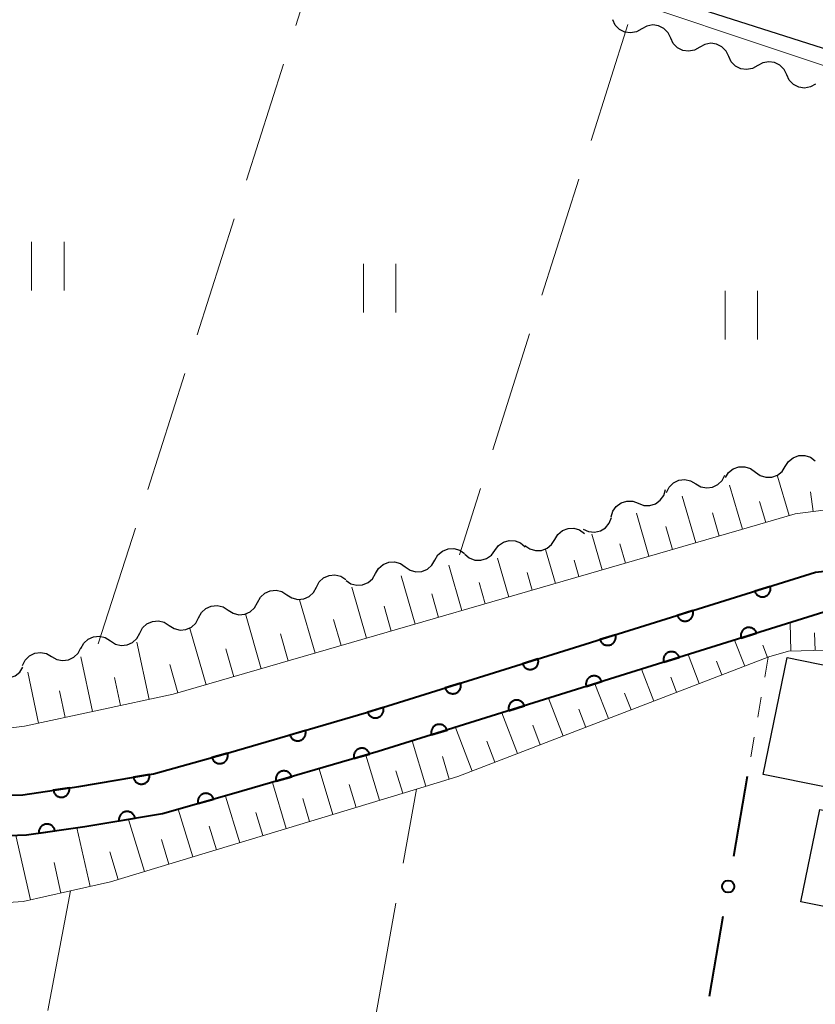
# Model space of a CAD drawing. Units: metres. Extents: x -70000 to -68000, y 33000 to 34500.
# Drawn here: x -68964 to -68915, y 33781 to 33842 of the extents above; entities that cross this region are included whole.
import ezdxf

# ---------------------------------------------------------------- set-up
doc = ezdxf.new("R2010")
doc.units = ezdxf.units.M
for name, color, linetype, lineweight in [('210100_道路縁(街区線)', 7, 'Continuous', 30), ('300100_普通建物', 7, 'Continuous', 30), ('510100_河川', 7, 'Continuous', 30), ('510200_細流', 7, 'Continuous', 30), ('610111_人工斜面(上)', 7, 'Continuous', 30), ('610199_人工斜面(ヒゲ)', 7, 'Continuous', 30), ('611100_コンクリート被覆(直落)', 7, 'Continuous', 30), ('613000_さく(未分類)', 7, 'Continuous', 30), ('630100_植生界', 7, 'Continuous', 30), ('630200_耕地界', 7, 'Continuous', 30), ('631100_田', 7, 'Continuous', 13), ('710200_等高線(主曲線)', 7, 'Continuous', 13)]:
    doc.layers.add(name, color=color, linetype=linetype, lineweight=lineweight)

msp = doc.modelspace()

# ---------------------------------------------------------------- linework, layer by layer
at = {"layer": '210100_道路縁(街区線)', "linetype": 'Continuous', "lineweight": 30, "flags": 128}
msp.add_lwpolyline([(-68938.1, 33847.6), (-68903.59, 33836.6)], dxfattribs=at)
at = {"layer": '300100_普通建物', "linetype": 'Continuous', "lineweight": 30, "flags": 128}
msp.add_lwpolyline([(-68914.43, 33777.65), (-68913.06, 33784.32), (-68914.17, 33784.55), (-68913.66, 33787.04), (-68916.12, 33787.54), (-68914.95, 33793.22), (-68911.26, 33792.46), (-68910.98, 33793.88), (-68918.44, 33795.39), (-68916.97, 33802.6), (-68909.43, 33801.06), (-68910.69, 33794.88), (-68905.28, 33793.77), (-68905.53, 33792.56), (-68902.24, 33791.89), (-68902.73, 33789.54), (-68900.32, 33789.04), (-68901.14, 33785.02), (-68897.72, 33784.31), (-68897.01, 33788.37), (-68881.62, 33785.69), (-68882.74, 33779.06)], dxfattribs=at)
at = {"layer": '510100_河川', "linetype": 'Continuous', "lineweight": 30, "flags": 128}
for points in [[(-68968.18, 33794), (-68964.09, 33794.14), (-68960.65, 33794.64), (-68956.04, 33795.42), (-68951.76, 33796.61), (-68942.91, 33799.2), (-68915.23, 33807.85), (-68912.41, 33808.16), (-68908.86, 33807.95), (-68905.88, 33807.11), (-68901.57, 33804.89), (-68891.56, 33800.09), (-68888.99, 33799.43), (-68886.35, 33799.54), (-68883.77, 33800.25), (-68881.82, 33801.36), (-68879.81, 33803.42), (-68878.5, 33805.69), (-68874.23, 33813.93)], [(-68872.01, 33812.78), (-68872.81, 33811.23), (-68876.31, 33804.49), (-68877.8, 33801.9), (-68880.28, 33799.36), (-68882.81, 33797.92), (-68885.96, 33797.05), (-68889.25, 33796.92), (-68892.42, 33797.73), (-68902.68, 33802.65), (-68906.8, 33804.77), (-68909.28, 33805.47), (-68912.35, 33805.65), (-68914.71, 33805.39), (-68942.18, 33796.8), (-68951.08, 33794.21), (-68955.49, 33792.97), (-68960.27, 33792.17), (-68963.87, 33791.65), (-68968.27, 33791.49)]]:
    msp.add_lwpolyline(points, dxfattribs=at)
at = {"layer": '510200_細流', "linetype": 'Continuous', "lineweight": 30, "flags": 128}
for points in [[(-68925.938, 33841.33), (-68926.258, 33841.15), (-68926.619, 33841.084), (-68926.983, 33841.137), (-68927.31, 33841.303), (-68927.567, 33841.565), (-68927.725, 33841.896)], [(-68924.15, 33840.764), (-68924.309, 33841.095), (-68924.566, 33841.357), (-68924.893, 33841.524), (-68925.257, 33841.576), (-68925.617, 33841.51), (-68925.938, 33841.33)], [(-68922.363, 33840.198), (-68922.683, 33840.018), (-68923.044, 33839.952), (-68923.408, 33840.005), (-68923.735, 33840.171), (-68923.992, 33840.433), (-68924.15, 33840.764)], [(-68920.575, 33839.632), (-68920.733, 33839.963), (-68920.99, 33840.225), (-68921.317, 33840.392), (-68921.682, 33840.444), (-68922.042, 33840.378), (-68922.363, 33840.198)], [(-68918.788, 33839.066), (-68919.108, 33838.886), (-68919.469, 33838.82), (-68919.833, 33838.873), (-68920.16, 33839.039), (-68920.417, 33839.301), (-68920.575, 33839.632)], [(-68917, 33838.5), (-68917.158, 33838.831), (-68917.415, 33839.093), (-68917.742, 33839.26), (-68918.107, 33839.312), (-68918.467, 33839.246), (-68918.788, 33839.066)], [(-68915.213, 33837.934), (-68915.533, 33837.754), (-68915.894, 33837.688), (-68916.258, 33837.74), (-68916.585, 33837.907), (-68916.842, 33838.169), (-68917, 33838.5)], [(-68917.088, 33814.37), (-68916.891, 33814.68), (-68916.604, 33814.908), (-68916.258, 33815.034), (-68915.891, 33815.041), (-68915.541, 33814.932), (-68915.245, 33814.714)], [(-68920.775, 33813.681), (-68920.577, 33813.991), (-68920.29, 33814.219), (-68919.944, 33814.345), (-68919.577, 33814.353), (-68919.227, 33814.243), (-68918.931, 33814.026)], [(-68918.931, 33814.026), (-68918.635, 33813.808), (-68918.285, 33813.699), (-68917.919, 33813.706), (-68917.573, 33813.832), (-68917.286, 33814.061), (-68917.088, 33814.37)], [(-68922.609, 33813.302), (-68922.292, 33813.117), (-68921.932, 33813.045), (-68921.568, 33813.091), (-68921.238, 33813.252), (-68920.976, 33813.509), (-68920.812, 33813.838)], [(-68924.406, 33812.766), (-68924.242, 33813.094), (-68923.981, 33813.352), (-68923.65, 33813.513), (-68923.286, 33813.559), (-68922.926, 33813.487), (-68922.609, 33813.302)], [(-68926.15, 33812.097), (-68925.805, 33811.971), (-68925.439, 33811.963), (-68925.088, 33812.072), (-68924.791, 33812.289), (-68924.579, 33812.588), (-68924.475, 33812.941)], [(-68927.825, 33811.254), (-68927.721, 33811.607), (-68927.509, 33811.906), (-68927.212, 33812.123), (-68926.862, 33812.232), (-68926.495, 33812.224), (-68926.15, 33812.097)], [(-68929.543, 33810.507), (-68929.21, 33810.354), (-68928.845, 33810.317), (-68928.487, 33810.398), (-68928.173, 33810.591), (-68927.938, 33810.872), (-68927.807, 33811.215)], [(-68931.301, 33809.87), (-68931.109, 33810.183), (-68930.826, 33810.416), (-68930.482, 33810.548), (-68930.115, 33810.562), (-68929.764, 33810.458), (-68929.464, 33810.246)], [(-68934.987, 33809.195), (-68934.77, 33809.492), (-68934.469, 33809.701), (-68934.116, 33809.804), (-68933.75, 33809.788), (-68933.407, 33809.657), (-68933.126, 33809.421)], [(-68933.138, 33809.494), (-68932.838, 33809.282), (-68932.486, 33809.179), (-68932.12, 33809.192), (-68931.776, 33809.324), (-68931.493, 33809.557), (-68931.301, 33809.87)], [(-68938.684, 33808.596), (-68938.499, 33808.913), (-68938.221, 33809.153), (-68937.881, 33809.292), (-68937.514, 33809.313), (-68937.16, 33809.218), (-68936.856, 33809.012)], [(-68936.849, 33808.97), (-68936.567, 33808.734), (-68936.225, 33808.602), (-68935.858, 33808.586), (-68935.505, 33808.689), (-68935.204, 33808.899), (-68934.987, 33809.195)], [(-68942.341, 33807.765), (-68942.156, 33808.082), (-68941.878, 33808.321), (-68941.537, 33808.46), (-68941.171, 33808.482), (-68940.817, 33808.386), (-68940.513, 33808.181)], [(-68940.513, 33808.181), (-68940.209, 33807.975), (-68939.855, 33807.879), (-68939.488, 33807.901), (-68939.148, 33808.04), (-68938.87, 33808.279), (-68938.684, 33808.596)], [(-68945.998, 33806.933), (-68945.822, 33807.255), (-68945.552, 33807.504), (-68945.216, 33807.653), (-68944.851, 33807.686), (-68944.494, 33807.602), (-68944.183, 33807.406)], [(-68944.169, 33807.349), (-68943.865, 33807.144), (-68943.511, 33807.048), (-68943.145, 33807.069), (-68942.804, 33807.208), (-68942.526, 33807.448), (-68942.341, 33807.765)], [(-68947.812, 33806.46), (-68947.502, 33806.264), (-68947.145, 33806.179), (-68946.779, 33806.212), (-68946.443, 33806.362), (-68946.173, 33806.61), (-68945.998, 33806.933)], [(-68949.626, 33805.987), (-68949.451, 33806.31), (-68949.181, 33806.558), (-68948.845, 33806.708), (-68948.479, 33806.741), (-68948.122, 33806.656), (-68947.812, 33806.46)], [(-68953.255, 33805.042), (-68953.08, 33805.364), (-68952.81, 33805.612), (-68952.474, 33805.762), (-68952.108, 33805.795), (-68951.751, 33805.71), (-68951.441, 33805.514)], [(-68951.441, 33805.514), (-68951.13, 33805.318), (-68950.773, 33805.234), (-68950.408, 33805.267), (-68950.072, 33805.416), (-68949.802, 33805.665), (-68949.626, 33805.987)], [(-68956.884, 33804.096), (-68956.709, 33804.419), (-68956.439, 33804.667), (-68956.102, 33804.816), (-68955.737, 33804.85), (-68955.38, 33804.765), (-68955.07, 33804.569)], [(-68955.07, 33804.569), (-68954.759, 33804.373), (-68954.402, 33804.288), (-68954.037, 33804.321), (-68953.701, 33804.471), (-68953.431, 33804.719), (-68953.255, 33805.042)], [(-68960.513, 33803.149), (-68960.338, 33803.472), (-68960.068, 33803.721), (-68959.732, 33803.871), (-68959.366, 33803.904), (-68959.009, 33803.82), (-68958.699, 33803.624)], [(-68958.698, 33803.623), (-68958.388, 33803.427), (-68958.031, 33803.342), (-68957.666, 33803.376), (-68957.33, 33803.525), (-68957.059, 33803.773), (-68956.884, 33804.096)], [(-68964.115, 33802.111), (-68963.953, 33802.44), (-68963.693, 33802.699), (-68963.363, 33802.862), (-68962.999, 33802.909), (-68962.639, 33802.839), (-68962.321, 33802.655)], [(-68962.321, 33802.655), (-68962.003, 33802.471), (-68961.643, 33802.401), (-68961.279, 33802.448), (-68960.949, 33802.611), (-68960.689, 33802.87), (-68960.527, 33803.199)], [(-68965.935, 33801.671), (-68965.64, 33801.452), (-68965.29, 33801.342), (-68964.923, 33801.348), (-68964.577, 33801.472), (-68964.289, 33801.699), (-68964.09, 33802.008)]]:
    msp.add_lwpolyline(points, dxfattribs=at)
at = {"layer": '610111_人工斜面(上)', "linetype": 'Continuous', "lineweight": 13, "flags": 128}
for points in [[(-68903.59, 33836.6), (-68884.26, 33830.59), (-68876.14, 33827.97), (-68875.2, 33824.37), (-68876.92, 33817.4), (-68880.08, 33809.68), (-68882.44, 33805.68), (-68884.58, 33804.2), (-68886.11, 33803.8), (-68888.23, 33803.64), (-68890.98, 33804.17), (-68893.07, 33804.9), (-68908.73, 33811.35), (-68911.08, 33811.78), (-68913.46, 33811.84), (-68916.48, 33811.45), (-68919.79, 33810.48), (-68954.82, 33800.33), (-68964, 33798.37), (-68967.79, 33797.89)], [(-68870.93, 33812.22), (-68872.68, 33806.06), (-68874.49, 33799.69), (-68881.57, 33795.21), (-68886.95, 33793.94), (-68890.09, 33794.15), (-68894.02, 33795.3), (-68897.26, 33797.02), (-68900.55, 33799.06), (-68906.04, 33802.25), (-68909.95, 33803.17), (-68916.89, 33802.99), (-68918.11, 33802.63), (-68937.28, 33795.26), (-68939.83, 33794.49), (-68958.69, 33788.77), (-68961.15, 33788.21), (-68964.08, 33787.55), (-68969.05, 33787.24)]]:
    msp.add_lwpolyline(points, dxfattribs=at)
at = {"layer": '610199_人工斜面(ヒゲ)', "linetype": 'Continuous', "lineweight": 13, "flags": 128}
for points in [[(-68916.85, 33811.35), (-68917.56, 33813.77)], [(-68919.73, 33810.5), (-68920.53, 33813.22)], [(-68922.61, 33809.67), (-68923.44, 33812.53)], [(-68915.37, 33811.59), (-68915.53, 33812.8)], [(-68918.29, 33810.92), (-68918.67, 33812.21)], [(-68925.49, 33808.83), (-68926.26, 33811.48)], [(-68921.17, 33810.08), (-68921.58, 33811.51)], [(-68924.05, 33809.25), (-68924.46, 33810.67)], [(-68928.37, 33807.99), (-68929.01, 33810.19)], [(-68926.93, 33808.41), (-68927.28, 33809.6)], [(-68931.25, 33807.16), (-68931.86, 33809.25)], [(-68937.02, 33805.49), (-68937.83, 33808.28)], [(-68934.13, 33806.32), (-68934.83, 33808.71)], [(-68929.81, 33807.58), (-68930.11, 33808.6)], [(-68939.9, 33804.65), (-68940.76, 33807.62)], [(-68932.69, 33806.74), (-68933.01, 33807.84)], [(-68942.9, 33803.78), (-68943.81, 33806.92)], [(-68935.58, 33805.91), (-68935.96, 33807.22)], [(-68938.46, 33805.07), (-68938.87, 33806.51)], [(-68946.08, 33802.86), (-68947.04, 33806.14)], [(-68941.38, 33804.22), (-68941.82, 33805.75)], [(-68949.39, 33801.9), (-68950.37, 33805.28)], [(-68944.47, 33803.33), (-68944.94, 33804.94)], [(-68916.75, 33802.99), (-68916.79, 33804.74)], [(-68952.79, 33800.91), (-68953.8, 33804.38)], [(-68947.73, 33802.38), (-68948.21, 33804.05)], [(-68915.25, 33803.03), (-68915.28, 33804.12)], [(-68956.31, 33800.01), (-68957.06, 33803.53)], [(-68919.59, 33802.06), (-68920.21, 33803.67)], [(-68918.19, 33802.6), (-68918.48, 33803.36)], [(-68951.08, 33801.41), (-68951.58, 33803.12)], [(-68922.39, 33800.99), (-68923.08, 33802.78)], [(-68959.8, 33799.26), (-68960.52, 33802.64)], [(-68954.53, 33800.41), (-68955.04, 33802.17)], [(-68920.99, 33801.52), (-68921.32, 33802.37)], [(-68963.12, 33798.55), (-68963.79, 33801.69)], [(-68925.19, 33799.91), (-68925.95, 33801.88)], [(-68958.07, 33799.63), (-68958.44, 33801.36)], [(-68927.99, 33798.83), (-68928.82, 33800.98)], [(-68923.79, 33800.45), (-68924.15, 33801.39)], [(-68961.48, 33798.9), (-68961.83, 33800.54)], [(-68926.59, 33799.37), (-68926.99, 33800.4)], [(-68930.79, 33797.75), (-68931.69, 33800.08)], [(-68933.59, 33796.68), (-68934.56, 33799.19)], [(-68929.39, 33798.29), (-68929.82, 33799.41)], [(-68932.19, 33797.22), (-68932.66, 33798.43)], [(-68936.39, 33795.6), (-68937.42, 33798.29)], [(-68939.24, 33794.67), (-68940.09, 33797.46)], [(-68934.99, 33796.14), (-68935.49, 33797.44)], [(-68942.11, 33793.8), (-68942.95, 33796.58)], [(-68937.8, 33795.1), (-68938.23, 33796.5)], [(-68944.98, 33792.92), (-68945.83, 33795.74)], [(-68940.67, 33794.23), (-68941.1, 33795.62)], [(-68947.85, 33792.05), (-68948.71, 33794.9)], [(-68943.55, 33793.36), (-68943.97, 33794.76)], [(-68950.72, 33791.18), (-68951.59, 33794.06)], [(-68946.42, 33792.49), (-68946.84, 33793.9)], [(-68953.62, 33790.31), (-68954.51, 33793.25)], [(-68949.29, 33791.62), (-68949.72, 33793.05)], [(-68956.6, 33789.4), (-68957.57, 33792.62)], [(-68959.94, 33788.49), (-68960.76, 33792.1)], [(-68952.16, 33790.75), (-68952.6, 33792.2)], [(-68963.62, 33787.66), (-68964.52, 33791.63)], [(-68955.09, 33789.86), (-68955.54, 33791.37)], [(-68958.21, 33788.92), (-68958.73, 33790.63)], [(-68961.75, 33788.08), (-68962.17, 33789.96)]]:
    msp.add_lwpolyline(points, dxfattribs=at)
at = {"layer": '611100_コンクリート被覆(直落)', "linetype": 'Continuous', "lineweight": 40, "flags": 128}
for points in [[(-68968.18, 33794), (-68964.09, 33794.14), (-68960.65, 33794.64), (-68956.04, 33795.42), (-68951.76, 33796.61), (-68942.91, 33799.2), (-68915.23, 33807.85), (-68912.41, 33808.16), (-68908.86, 33807.95), (-68905.88, 33807.11), (-68901.57, 33804.89), (-68891.56, 33800.09), (-68888.99, 33799.43), (-68886.35, 33799.54), (-68883.77, 33800.25), (-68881.82, 33801.36), (-68879.81, 33803.42), (-68878.5, 33805.69), (-68874.23, 33813.93)], [(-68872.01, 33812.78), (-68872.81, 33811.23), (-68876.31, 33804.49), (-68877.8, 33801.9), (-68880.28, 33799.36), (-68882.81, 33797.92), (-68885.96, 33797.05), (-68889.25, 33796.92), (-68892.42, 33797.73), (-68902.68, 33802.65), (-68906.8, 33804.77), (-68909.28, 33805.47), (-68912.35, 33805.65), (-68914.71, 33805.39), (-68942.18, 33796.8), (-68951.08, 33794.21), (-68955.49, 33792.97), (-68960.27, 33792.17), (-68963.87, 33791.65), (-68968.27, 33791.49)]]:
    msp.add_lwpolyline(points, dxfattribs=at)
for points in [[(-68918.016, 33806.979), (-68918.971, 33806.681), (-68918.956, 33806.64), (-68918.937, 33806.6), (-68918.916, 33806.563), (-68918.891, 33806.527), (-68918.863, 33806.494), (-68918.832, 33806.462), (-68918.799, 33806.434), (-68918.763, 33806.41), (-68918.726, 33806.387), (-68918.686, 33806.369), (-68918.645, 33806.353), (-68918.603, 33806.342), (-68918.56, 33806.335), (-68918.517, 33806.331), (-68918.473, 33806.331), (-68918.43, 33806.335), (-68918.387, 33806.342), (-68918.344, 33806.353), (-68918.303, 33806.368), (-68918.264, 33806.387), (-68918.226, 33806.408), (-68918.19, 33806.433), (-68918.157, 33806.461), (-68918.126, 33806.491), (-68918.097, 33806.524), (-68918.073, 33806.56), (-68918.05, 33806.598), (-68918.032, 33806.638), (-68918.017, 33806.679), (-68918.006, 33806.721), (-68917.998, 33806.764), (-68917.994, 33806.807), (-68917.994, 33806.851), (-68917.998, 33806.894), (-68918.005, 33806.937)], [(-68922.789, 33805.488), (-68923.743, 33805.19), (-68923.728, 33805.148), (-68923.71, 33805.109), (-68923.688, 33805.072), (-68923.663, 33805.035), (-68923.635, 33805.002), (-68923.605, 33804.971), (-68923.572, 33804.943), (-68923.536, 33804.918), (-68923.498, 33804.895), (-68923.458, 33804.877), (-68923.418, 33804.862), (-68923.375, 33804.851), (-68923.332, 33804.843), (-68923.289, 33804.839), (-68923.245, 33804.839), (-68923.202, 33804.843), (-68923.159, 33804.85), (-68923.117, 33804.862), (-68923.075, 33804.877), (-68923.036, 33804.895), (-68922.999, 33804.916), (-68922.962, 33804.941), (-68922.929, 33804.969), (-68922.898, 33805), (-68922.87, 33805.033), (-68922.845, 33805.069), (-68922.822, 33805.106), (-68922.805, 33805.147), (-68922.789, 33805.187), (-68922.778, 33805.229), (-68922.771, 33805.273), (-68922.766, 33805.316), (-68922.766, 33805.36), (-68922.77, 33805.402), (-68922.777, 33805.445)], [(-68927.561, 33803.997), (-68928.516, 33803.698), (-68928.5, 33803.657), (-68928.482, 33803.618), (-68928.461, 33803.58), (-68928.436, 33803.544), (-68928.408, 33803.511), (-68928.377, 33803.48), (-68928.344, 33803.451), (-68928.308, 33803.427), (-68928.271, 33803.404), (-68928.23, 33803.386), (-68928.19, 33803.37), (-68928.148, 33803.36), (-68928.105, 33803.352), (-68928.061, 33803.348), (-68928.017, 33803.348), (-68927.975, 33803.352), (-68927.932, 33803.359), (-68927.889, 33803.37), (-68927.848, 33803.385), (-68927.808, 33803.404), (-68927.771, 33803.425), (-68927.735, 33803.45), (-68927.702, 33803.478), (-68927.671, 33803.509), (-68927.642, 33803.542), (-68927.618, 33803.578), (-68927.595, 33803.615), (-68927.577, 33803.655), (-68927.561, 33803.696), (-68927.55, 33803.738), (-68927.543, 33803.781), (-68927.539, 33803.824), (-68927.539, 33803.868), (-68927.543, 33803.911), (-68927.55, 33803.954)], [(-68919.808, 33803.796), (-68918.853, 33804.094), (-68918.868, 33804.136), (-68918.887, 33804.175), (-68918.908, 33804.212), (-68918.933, 33804.249), (-68918.961, 33804.282), (-68918.992, 33804.313), (-68919.025, 33804.341), (-68919.061, 33804.366), (-68919.098, 33804.389), (-68919.138, 33804.406), (-68919.179, 33804.422), (-68919.221, 33804.433), (-68919.264, 33804.44), (-68919.308, 33804.445), (-68919.352, 33804.445), (-68919.394, 33804.441), (-68919.437, 33804.434), (-68919.48, 33804.422), (-68919.521, 33804.407), (-68919.56, 33804.389), (-68919.598, 33804.368), (-68919.634, 33804.343), (-68919.667, 33804.315), (-68919.698, 33804.284), (-68919.727, 33804.251), (-68919.751, 33804.215), (-68919.774, 33804.177), (-68919.792, 33804.137), (-68919.808, 33804.097), (-68919.818, 33804.055), (-68919.826, 33804.011), (-68919.83, 33803.968), (-68919.83, 33803.924), (-68919.826, 33803.881), (-68919.819, 33803.838)], [(-68924.58, 33802.304), (-68923.625, 33802.602), (-68923.641, 33802.643), (-68923.659, 33802.683), (-68923.68, 33802.72), (-68923.705, 33802.756), (-68923.733, 33802.789), (-68923.764, 33802.821), (-68923.797, 33802.849), (-68923.833, 33802.874), (-68923.87, 33802.896), (-68923.911, 33802.914), (-68923.951, 33802.93), (-68923.993, 33802.941), (-68924.036, 33802.948), (-68924.08, 33802.952), (-68924.124, 33802.952), (-68924.166, 33802.948), (-68924.209, 33802.941), (-68924.252, 33802.93), (-68924.293, 33802.915), (-68924.333, 33802.896), (-68924.37, 33802.875), (-68924.406, 33802.85), (-68924.439, 33802.822), (-68924.471, 33802.792), (-68924.499, 33802.759), (-68924.523, 33802.723), (-68924.546, 33802.685), (-68924.564, 33802.645), (-68924.58, 33802.604), (-68924.591, 33802.562), (-68924.598, 33802.519), (-68924.602, 33802.476), (-68924.602, 33802.432), (-68924.598, 33802.389), (-68924.591, 33802.346)], [(-68932.333, 33802.505), (-68933.288, 33802.207), (-68933.273, 33802.165), (-68933.254, 33802.126), (-68933.233, 33802.089), (-68933.208, 33802.053), (-68933.18, 33802.02), (-68933.149, 33801.988), (-68933.116, 33801.96), (-68933.081, 33801.935), (-68933.043, 33801.913), (-68933.003, 33801.895), (-68932.962, 33801.879), (-68932.92, 33801.868), (-68932.877, 33801.861), (-68932.834, 33801.856), (-68932.79, 33801.857), (-68932.747, 33801.86), (-68932.704, 33801.868), (-68932.662, 33801.879), (-68932.62, 33801.894), (-68932.581, 33801.912), (-68932.543, 33801.933), (-68932.507, 33801.958), (-68932.474, 33801.987), (-68932.443, 33802.017), (-68932.414, 33802.05), (-68932.39, 33802.086), (-68932.367, 33802.124), (-68932.349, 33802.164), (-68932.334, 33802.204), (-68932.323, 33802.247), (-68932.315, 33802.29), (-68932.311, 33802.333), (-68932.311, 33802.377), (-68932.315, 33802.42), (-68932.322, 33802.463)], [(-68929.352, 33800.811), (-68928.398, 33801.11), (-68928.413, 33801.151), (-68928.431, 33801.19), (-68928.452, 33801.228), (-68928.477, 33801.264), (-68928.505, 33801.297), (-68928.536, 33801.328), (-68928.569, 33801.357), (-68928.605, 33801.381), (-68928.643, 33801.404), (-68928.683, 33801.422), (-68928.723, 33801.438), (-68928.765, 33801.448), (-68928.809, 33801.456), (-68928.852, 33801.46), (-68928.896, 33801.46), (-68928.939, 33801.456), (-68928.981, 33801.449), (-68929.024, 33801.438), (-68929.065, 33801.423), (-68929.105, 33801.404), (-68929.142, 33801.383), (-68929.178, 33801.358), (-68929.211, 33801.33), (-68929.243, 33801.299), (-68929.271, 33801.266), (-68929.295, 33801.23), (-68929.318, 33801.193), (-68929.336, 33801.153), (-68929.352, 33801.112), (-68929.363, 33801.07), (-68929.37, 33801.027), (-68929.374, 33800.984), (-68929.374, 33800.94), (-68929.37, 33800.897), (-68929.363, 33800.854)], [(-68937.106, 33801.014), (-68938.06, 33800.716), (-68938.045, 33800.674), (-68938.027, 33800.635), (-68938.006, 33800.597), (-68937.981, 33800.561), (-68937.953, 33800.528), (-68937.922, 33800.497), (-68937.889, 33800.468), (-68937.853, 33800.444), (-68937.815, 33800.421), (-68937.775, 33800.403), (-68937.735, 33800.388), (-68937.693, 33800.377), (-68937.649, 33800.369), (-68937.606, 33800.365), (-68937.562, 33800.365), (-68937.519, 33800.369), (-68937.477, 33800.376), (-68937.434, 33800.387), (-68937.393, 33800.402), (-68937.353, 33800.421), (-68937.316, 33800.442), (-68937.28, 33800.467), (-68937.247, 33800.495), (-68937.215, 33800.526), (-68937.187, 33800.559), (-68937.162, 33800.595), (-68937.14, 33800.632), (-68937.122, 33800.673), (-68937.106, 33800.713), (-68937.095, 33800.755), (-68937.088, 33800.798), (-68937.083, 33800.842), (-68937.084, 33800.886), (-68937.088, 33800.928), (-68937.095, 33800.971)], [(-68934.124, 33799.319), (-68933.17, 33799.618), (-68933.185, 33799.659), (-68933.203, 33799.698), (-68933.224, 33799.736), (-68933.249, 33799.772), (-68933.278, 33799.805), (-68933.308, 33799.836), (-68933.341, 33799.865), (-68933.377, 33799.889), (-68933.415, 33799.912), (-68933.455, 33799.93), (-68933.495, 33799.945), (-68933.538, 33799.956), (-68933.581, 33799.964), (-68933.624, 33799.968), (-68933.668, 33799.968), (-68933.711, 33799.964), (-68933.754, 33799.957), (-68933.796, 33799.946), (-68933.838, 33799.931), (-68933.877, 33799.912), (-68933.914, 33799.891), (-68933.95, 33799.866), (-68933.984, 33799.838), (-68934.015, 33799.807), (-68934.043, 33799.774), (-68934.068, 33799.738), (-68934.09, 33799.701), (-68934.108, 33799.66), (-68934.124, 33799.62), (-68934.135, 33799.578), (-68934.142, 33799.535), (-68934.147, 33799.491), (-68934.146, 33799.447), (-68934.142, 33799.405), (-68934.135, 33799.362)], [(-68941.878, 33799.522), (-68942.833, 33799.224), (-68942.818, 33799.183), (-68942.799, 33799.143), (-68942.778, 33799.106), (-68942.753, 33799.07), (-68942.725, 33799.037), (-68942.694, 33799.006), (-68942.661, 33798.977), (-68942.625, 33798.953), (-68942.588, 33798.93), (-68942.548, 33798.912), (-68942.507, 33798.896), (-68942.465, 33798.885), (-68942.422, 33798.878), (-68942.379, 33798.874), (-68942.335, 33798.874), (-68942.292, 33798.878), (-68942.249, 33798.885), (-68942.206, 33798.896), (-68942.165, 33798.911), (-68942.126, 33798.93), (-68942.088, 33798.951), (-68942.052, 33798.976), (-68942.019, 33799.004), (-68941.988, 33799.035), (-68941.959, 33799.068), (-68941.935, 33799.103), (-68941.912, 33799.141), (-68941.894, 33799.181), (-68941.879, 33799.222), (-68941.868, 33799.264), (-68941.86, 33799.307), (-68941.856, 33799.35), (-68941.856, 33799.394), (-68941.86, 33799.437), (-68941.867, 33799.48)], [(-68938.896, 33797.827), (-68937.942, 33798.125), (-68937.957, 33798.167), (-68937.975, 33798.206), (-68937.997, 33798.243), (-68938.022, 33798.28), (-68938.05, 33798.313), (-68938.08, 33798.344), (-68938.113, 33798.372), (-68938.149, 33798.397), (-68938.187, 33798.42), (-68938.227, 33798.437), (-68938.267, 33798.453), (-68938.31, 33798.464), (-68938.353, 33798.471), (-68938.396, 33798.476), (-68938.44, 33798.476), (-68938.483, 33798.472), (-68938.526, 33798.465), (-68938.568, 33798.453), (-68938.61, 33798.438), (-68938.649, 33798.42), (-68938.686, 33798.399), (-68938.723, 33798.374), (-68938.756, 33798.345), (-68938.787, 33798.315), (-68938.815, 33798.282), (-68938.84, 33798.246), (-68938.863, 33798.208), (-68938.88, 33798.168), (-68938.896, 33798.128), (-68938.907, 33798.085), (-68938.914, 33798.042), (-68938.919, 33797.999), (-68938.919, 33797.955), (-68938.915, 33797.912), (-68938.907, 33797.869)], [(-68946.671, 33798.099), (-68947.631, 33797.818), (-68947.617, 33797.777), (-68947.599, 33797.737), (-68947.578, 33797.699), (-68947.554, 33797.663), (-68947.527, 33797.629), (-68947.497, 33797.597), (-68947.464, 33797.568), (-68947.429, 33797.543), (-68947.391, 33797.52), (-68947.352, 33797.501), (-68947.311, 33797.485), (-68947.269, 33797.473), (-68947.226, 33797.465), (-68947.183, 33797.46), (-68947.139, 33797.459), (-68947.096, 33797.462), (-68947.054, 33797.468), (-68947.011, 33797.479), (-68946.969, 33797.493), (-68946.929, 33797.511), (-68946.892, 33797.531), (-68946.855, 33797.556), (-68946.821, 33797.583), (-68946.79, 33797.613), (-68946.761, 33797.646), (-68946.735, 33797.681), (-68946.712, 33797.718), (-68946.693, 33797.758), (-68946.677, 33797.799), (-68946.665, 33797.84), (-68946.657, 33797.884), (-68946.652, 33797.927), (-68946.651, 33797.971), (-68946.655, 33798.013), (-68946.661, 33798.056)], [(-68951.469, 33796.691), (-68952.432, 33796.423), (-68952.419, 33796.381), (-68952.401, 33796.341), (-68952.381, 33796.303), (-68952.358, 33796.266), (-68952.331, 33796.232), (-68952.301, 33796.2), (-68952.269, 33796.171), (-68952.234, 33796.145), (-68952.197, 33796.121), (-68952.157, 33796.102), (-68952.117, 33796.085), (-68952.075, 33796.073), (-68952.033, 33796.064), (-68951.989, 33796.058), (-68951.946, 33796.057), (-68951.903, 33796.06), (-68951.86, 33796.065), (-68951.817, 33796.075), (-68951.775, 33796.089), (-68951.735, 33796.106), (-68951.697, 33796.126), (-68951.66, 33796.15), (-68951.626, 33796.177), (-68951.594, 33796.207), (-68951.564, 33796.239), (-68951.539, 33796.274), (-68951.515, 33796.311), (-68951.496, 33796.35), (-68951.479, 33796.39), (-68951.466, 33796.432), (-68951.458, 33796.475), (-68951.452, 33796.518), (-68951.451, 33796.562), (-68951.453, 33796.605), (-68951.459, 33796.648)], [(-68943.677, 33796.364), (-68942.717, 33796.644), (-68942.731, 33796.685), (-68942.749, 33796.725), (-68942.77, 33796.763), (-68942.794, 33796.799), (-68942.821, 33796.833), (-68942.851, 33796.865), (-68942.884, 33796.894), (-68942.919, 33796.919), (-68942.956, 33796.943), (-68942.996, 33796.961), (-68943.036, 33796.978), (-68943.078, 33796.99), (-68943.121, 33796.998), (-68943.164, 33797.003), (-68943.208, 33797.004), (-68943.251, 33797.001), (-68943.294, 33796.994), (-68943.337, 33796.984), (-68943.379, 33796.97), (-68943.418, 33796.952), (-68943.456, 33796.932), (-68943.493, 33796.907), (-68943.526, 33796.88), (-68943.558, 33796.85), (-68943.587, 33796.817), (-68943.612, 33796.782), (-68943.636, 33796.745), (-68943.655, 33796.705), (-68943.671, 33796.665), (-68943.683, 33796.623), (-68943.691, 33796.58), (-68943.696, 33796.537), (-68943.697, 33796.493), (-68943.694, 33796.45), (-68943.688, 33796.407)], [(-68956.292, 33795.377), (-68957.278, 33795.211), (-68957.269, 33795.168), (-68957.255, 33795.126), (-68957.24, 33795.086), (-68957.22, 33795.047), (-68957.196, 33795.01), (-68957.17, 33794.975), (-68957.141, 33794.943), (-68957.109, 33794.914), (-68957.075, 33794.886), (-68957.038, 33794.863), (-68956.999, 33794.842), (-68956.959, 33794.825), (-68956.917, 33794.812), (-68956.875, 33794.802), (-68956.832, 33794.796), (-68956.789, 33794.794), (-68956.745, 33794.796), (-68956.701, 33794.801), (-68956.658, 33794.81), (-68956.617, 33794.823), (-68956.577, 33794.839), (-68956.538, 33794.859), (-68956.501, 33794.883), (-68956.466, 33794.909), (-68956.434, 33794.938), (-68956.405, 33794.97), (-68956.377, 33795.004), (-68956.354, 33795.041), (-68956.333, 33795.079), (-68956.316, 33795.12), (-68956.303, 33795.161), (-68956.293, 33795.204), (-68956.287, 33795.247), (-68956.285, 33795.29), (-68956.287, 33795.334)], [(-68948.478, 33794.967), (-68947.518, 33795.247), (-68947.532, 33795.288), (-68947.55, 33795.328), (-68947.57, 33795.366), (-68947.595, 33795.402), (-68947.622, 33795.436), (-68947.652, 33795.468), (-68947.685, 33795.497), (-68947.72, 33795.522), (-68947.757, 33795.546), (-68947.797, 33795.564), (-68947.837, 33795.581), (-68947.879, 33795.592), (-68947.922, 33795.601), (-68947.965, 33795.606), (-68948.009, 33795.607), (-68948.052, 33795.604), (-68948.095, 33795.597), (-68948.138, 33795.587), (-68948.179, 33795.573), (-68948.219, 33795.555), (-68948.257, 33795.535), (-68948.294, 33795.51), (-68948.327, 33795.483), (-68948.359, 33795.453), (-68948.388, 33795.42), (-68948.413, 33795.385), (-68948.437, 33795.348), (-68948.456, 33795.308), (-68948.472, 33795.268), (-68948.484, 33795.226), (-68948.492, 33795.183), (-68948.497, 33795.14), (-68948.498, 33795.096), (-68948.495, 33795.053), (-68948.489, 33795.01)], [(-68961.224, 33794.557), (-68962.214, 33794.413), (-68962.205, 33794.369), (-68962.193, 33794.328), (-68962.178, 33794.288), (-68962.159, 33794.248), (-68962.137, 33794.211), (-68962.111, 33794.175), (-68962.083, 33794.142), (-68962.052, 33794.112), (-68962.018, 33794.083), (-68961.981, 33794.059), (-68961.944, 33794.038), (-68961.904, 33794.02), (-68961.862, 33794.006), (-68961.82, 33793.995), (-68961.777, 33793.988), (-68961.734, 33793.985), (-68961.691, 33793.986), (-68961.647, 33793.99), (-68961.604, 33793.998), (-68961.562, 33794.01), (-68961.522, 33794.025), (-68961.482, 33794.044), (-68961.445, 33794.067), (-68961.409, 33794.092), (-68961.376, 33794.12), (-68961.346, 33794.152), (-68961.317, 33794.185), (-68961.294, 33794.222), (-68961.272, 33794.26), (-68961.254, 33794.3), (-68961.24, 33794.341), (-68961.229, 33794.383), (-68961.222, 33794.426), (-68961.219, 33794.469), (-68961.22, 33794.513)], [(-68953.285, 33793.59), (-68952.322, 33793.861), (-68952.336, 33793.903), (-68952.353, 33793.942), (-68952.373, 33793.98), (-68952.397, 33794.017), (-68952.424, 33794.051), (-68952.454, 33794.083), (-68952.486, 33794.113), (-68952.522, 33794.138), (-68952.558, 33794.162), (-68952.598, 33794.181), (-68952.638, 33794.198), (-68952.68, 33794.21), (-68952.723, 33794.219), (-68952.766, 33794.224), (-68952.81, 33794.225), (-68952.853, 33794.223), (-68952.896, 33794.217), (-68952.939, 33794.207), (-68952.981, 33794.193), (-68953.02, 33794.175), (-68953.058, 33794.155), (-68953.095, 33794.132), (-68953.129, 33794.104), (-68953.161, 33794.075), (-68953.191, 33794.042), (-68953.216, 33794.007), (-68953.24, 33793.97), (-68953.259, 33793.931), (-68953.276, 33793.891), (-68953.288, 33793.849), (-68953.297, 33793.806), (-68953.302, 33793.763), (-68953.303, 33793.719), (-68953.301, 33793.676), (-68953.295, 33793.633)], [(-68958.162, 33792.523), (-68957.176, 33792.688), (-68957.185, 33792.731), (-68957.198, 33792.772), (-68957.214, 33792.812), (-68957.234, 33792.852), (-68957.257, 33792.888), (-68957.283, 33792.923), (-68957.312, 33792.956), (-68957.344, 33792.985), (-68957.378, 33793.013), (-68957.416, 33793.036), (-68957.454, 33793.057), (-68957.494, 33793.074), (-68957.536, 33793.087), (-68957.578, 33793.097), (-68957.621, 33793.103), (-68957.664, 33793.105), (-68957.708, 33793.104), (-68957.751, 33793.098), (-68957.795, 33793.089), (-68957.836, 33793.076), (-68957.876, 33793.06), (-68957.915, 33793.041), (-68957.952, 33793.017), (-68957.987, 33792.991), (-68958.02, 33792.962), (-68958.049, 33792.93), (-68958.077, 33792.896), (-68958.1, 33792.859), (-68958.121, 33792.821), (-68958.137, 33792.78), (-68958.151, 33792.739), (-68958.161, 33792.696), (-68958.167, 33792.653), (-68958.169, 33792.61), (-68958.167, 33792.567)], [(-68963.103, 33791.761), (-68962.114, 33791.904), (-68962.122, 33791.947), (-68962.134, 33791.989), (-68962.149, 33792.029), (-68962.168, 33792.069), (-68962.19, 33792.106), (-68962.216, 33792.142), (-68962.244, 33792.175), (-68962.275, 33792.205), (-68962.309, 33792.233), (-68962.346, 33792.257), (-68962.383, 33792.279), (-68962.423, 33792.297), (-68962.464, 33792.311), (-68962.506, 33792.322), (-68962.55, 33792.329), (-68962.593, 33792.332), (-68962.636, 33792.331), (-68962.68, 33792.327), (-68962.723, 33792.319), (-68962.765, 33792.307), (-68962.805, 33792.292), (-68962.845, 33792.273), (-68962.882, 33792.25), (-68962.918, 33792.225), (-68962.951, 33792.197), (-68962.981, 33792.165), (-68963.009, 33792.132), (-68963.033, 33792.095), (-68963.055, 33792.058), (-68963.073, 33792.018), (-68963.087, 33791.976), (-68963.098, 33791.934), (-68963.105, 33791.891), (-68963.108, 33791.848), (-68963.108, 33791.805)]]:
    msp.add_lwpolyline(points, close=True, dxfattribs=at)
at = {"layer": '613000_さく(未分類)', "linetype": 'Continuous', "lineweight": 40}
for p, q in [((-68919.43, 33795.26), (-68920.286, 33790.334)), ((-68920.927, 33786.639), (-68921.783, 33781.713))]:
    msp.add_line(p, q, dxfattribs=at)
msp.add_circle((-68920.607, 33788.486), 0.375, dxfattribs=at)
at = {"layer": '630100_植生界', "linetype": 'Continuous', "lineweight": 13}
for p, q in [((-68918.14, 33802.62), (-68918.356, 33801.389)), ((-68918.572, 33800.158), (-68918.787, 33798.926)), ((-68919.003, 33797.695), (-68919.219, 33796.464))]:
    msp.add_line(p, q, dxfattribs=at)
at = {"layer": '630200_耕地界', "linetype": 'Continuous', "lineweight": 13}
for p, q in [((-68947.268, 33841.533), (-68945.33, 33847.6)), ((-68926.79, 33841.6), (-68929.063, 33834.453)), ((-68950.311, 33832.007), (-68948.029, 33839.152)), ((-68929.821, 33832.07), (-68932.094, 33824.923)), ((-68953.354, 33822.482), (-68951.072, 33829.626)), ((-68932.851, 33822.541), (-68935.124, 33815.393)), ((-68956.397, 33812.956), (-68954.115, 33820.1)), ((-68935.882, 33813.011), (-68937.18, 33808.93)), ((-68959.44, 33803.43), (-68957.158, 33810.574)), ((-68940.649, 33789.92), (-68939.83, 33794.49)), ((-68961.15, 33788.21), (-68962.545, 33780.841)), ((-68942.413, 33780.076), (-68941.09, 33787.459))]:
    msp.add_line(p, q, dxfattribs=at)
at = {"layer": '631100_田', "linetype": 'Continuous', "lineweight": 13}
for p, q in [((-68963.55, 33825.21), (-68963.55, 33828.21)), ((-68961.55, 33825.21), (-68961.55, 33828.21)), ((-68943.1, 33823.86), (-68943.1, 33826.86)), ((-68941.1, 33823.86), (-68941.1, 33826.86)), ((-68920.8, 33822.2), (-68920.8, 33825.2)), ((-68918.8, 33822.2), (-68918.8, 33825.2))]:
    msp.add_line(p, q, dxfattribs=at)
at = {"layer": '710200_等高線(主曲線)', "linetype": 'Continuous', "lineweight": 13, "elevation": 16, "flags": 128}
msp.add_lwpolyline([(-68903.2, 33835.26), (-68903.87, 33835.46), (-68940.24, 33847.6), (-68965.9, 33855.51), (-68966.03, 33856.37)], dxfattribs=at)

doc.saveas('drawing.dxf')
